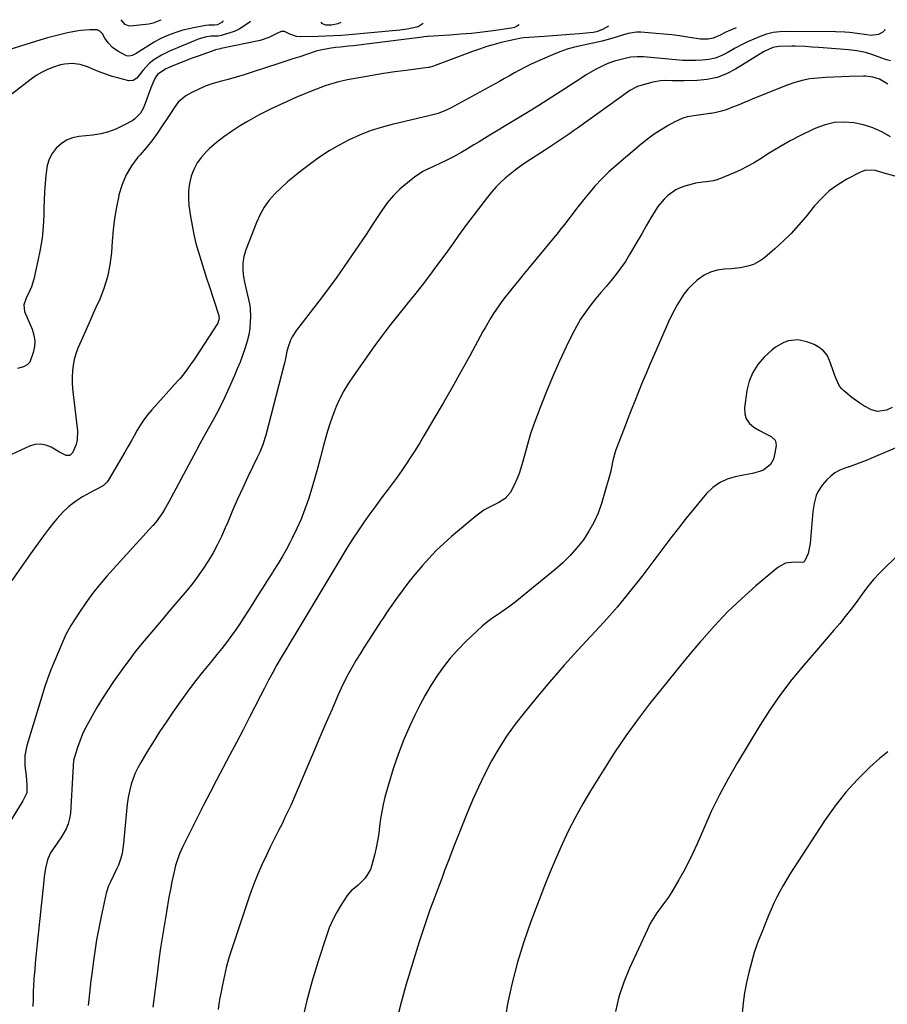
# Model space of a CAD drawing. Units: inches. Extents: x 1921403 to 1926766, y 437703 to 443047.
# Drawn here: x 1923363 to 1923781, y 442547 to 443022 of the extents above; entities that cross this region are included whole.
import ezdxf

# ---------------------------------------------------------------- set-up
doc = ezdxf.new("R2010")
doc.units = ezdxf.units.IN
doc.header["$MEASUREMENT"] = 0
doc.layers.add('7', color=7, linetype='Continuous')
doc.layers.add('8', color=7, linetype='Continuous')

msp = doc.modelspace()

# ---------------------------------------------------------------- linework, layer by layer
at = {"layer": '7', "color": 18}
for points in [[(1923460.73, 443021.47, 1916), (1923460.7, 443021.43, 1916), (1923460.31, 443020.98, 1916), (1923458.08, 443019.64, 1916), (1923456.6, 443019.53, 1916), (1923453.97, 443019.51, 1916), (1923452.48, 443019.32, 1916), (1923447.3, 443018.39, 1916), (1923444.34, 443017.77, 1916), (1923441.4, 443017.05, 1916), (1923438.52, 443016.16, 1916), (1923435.66, 443015.18, 1916), (1923432.86, 443014.02, 1916), (1923430.13, 443012.75, 1916), (1923427.48, 443011.31, 1916), (1923424.89, 443009.75, 1916), (1923418.82, 443005.82, 1916), (1923416.87, 443004.86, 1916), (1923415.49, 443004.53, 1916), (1923414.15, 443004.7, 1916), (1923410, 443006.96, 1916), (1923407.5, 443008.73, 1916), (1923405.39, 443010.96, 1916), (1923403.7, 443013.15, 1916), (1923402.57, 443015.25, 1916), (1923401.38, 443016.59, 1916), (1923400.02, 443017.23, 1916), (1923396.55, 443017.25, 1916), (1923392.19, 443016.93, 1916), (1923390.03, 443016.61, 1916), (1923385.7, 443015.75, 1916), (1923382.48, 443015.02, 1916), (1923379.28, 443014.24, 1916), (1923376.1, 443013.36, 1916), (1923372.93, 443012.43, 1916), (1923345.44, 443003.92, 1916)], [(1923473.96, 443021.3, 1914), (1923473.3, 443020.79, 1914), (1923470.79, 443018.95, 1914), (1923468.52, 443017.56, 1914), (1923466.1, 443016.47, 1914), (1923463.58, 443015.56, 1914), (1923459.77, 443014.44, 1914), (1923458.36, 443014.16, 1914), (1923454.79, 443014.25, 1914), (1923452.78, 443013.88, 1914), (1923449.29, 443012.81, 1914), (1923434.87, 443006.93, 1914), (1923431, 443005.08, 1914), (1923427.38, 443002.8, 1914), (1923425.05, 443001.05, 1914), (1923422.14, 442997.67, 1914), (1923419.22, 442993.89, 1914), (1923417.42, 442992.75, 1914), (1923415.29, 442992.7, 1914), (1923410.52, 442993.89, 1914), (1923407.33, 442994.78, 1914), (1923404.17, 442995.78, 1914), (1923401.06, 442996.93, 1914), (1923398, 442998.19, 1914), (1923395.46, 442999.31, 1914), (1923391.83, 443000.5, 1914), (1923388.04, 443000.97, 1914), (1923384.23, 443000.72, 1914), (1923382.36, 443000.32, 1914), (1923378.57, 442999.1, 1914), (1923375.83, 442997.99, 1914), (1923373.19, 442996.72, 1914), (1923370.67, 442995.2, 1914), (1923368.24, 442993.52, 1914), (1923358.98, 442986.44, 1914)], [(1923430.67, 443021.86, 1918), (1923430.25, 443021.69, 1918), (1923427.06, 443020.37, 1918), (1923424.98, 443019.89, 1918), (1923415.98, 443019.05, 1918), (1923415.09, 443019.1, 1918), (1923413.51, 443019.72, 1918), (1923411.59, 443022.11, 1918)], [(1923517.5, 443020.74, 1914), (1923516.11, 443020.04, 1914), (1923513.01, 443019.48, 1914), (1923510.37, 443019.54, 1914), (1923508.79, 443020.12, 1914), (1923508.07, 443020.86, 1914)], [(1923708.16, 443018.26, 1906), (1923706.36, 443017.46, 1906), (1923703.24, 443016.02, 1906), (1923700.17, 443014.49, 1906), (1923697.06, 443013.15, 1906), (1923694.7, 443012.73, 1906), (1923691.08, 443012.77, 1906), (1923689.87, 443012.92, 1906), (1923684.73, 443013.75, 1906), (1923680.95, 443014.31, 1906), (1923677.16, 443014.8, 1906), (1923673.36, 443015.19, 1906), (1923669.56, 443015.51, 1906), (1923662.18, 443016.04, 1906), (1923660.16, 443016.06, 1906), (1923656.19, 443015.51, 1906), (1923652.31, 443014.29, 1906), (1923650.36, 443013.65, 1906), (1923646.44, 443012.5, 1906), (1923643.66, 443011.77, 1906), (1923641.41, 443011.22, 1906), (1923636.87, 443010.26, 1906), (1923633.98, 443009.7, 1906), (1923630.3, 443008.86, 1906), (1923626.66, 443007.86, 1906), (1923623.11, 443006.62, 1906), (1923619.6, 443005.22, 1906), (1923611.14, 443001.5, 1906), (1923608.63, 443000.35, 1906), (1923606.15, 442999.14, 1906), (1923603.71, 442997.84, 1906), (1923601.31, 442996.49, 1906), (1923598.91, 442995.1, 1906), (1923596.51, 442993.73, 1906), (1923594.1, 442992.39, 1906), (1923591.68, 442991.05, 1906), (1923570.44, 442979.47, 1906), (1923568.11, 442978.31, 1906), (1923564.47, 442976.92, 1906), (1923561.97, 442976.18, 1906), (1923560.71, 442975.86, 1906), (1923542.31, 442971.56, 1906), (1923536.99, 442970.13, 1906), (1923531.75, 442968.46, 1906), (1923526.63, 442966.45, 1906), (1923521.59, 442964.2, 1906), (1923516.71, 442961.64, 1906), (1923511.94, 442958.88, 1906), (1923507.34, 442955.85, 1906), (1923502.86, 442952.63, 1906), (1923498.37, 442949.19, 1906), (1923495.1, 442946.58, 1906), (1923491.9, 442943.88, 1906), (1923488.81, 442941.06, 1906), (1923485.79, 442938.16, 1906), (1923483.05, 442935.05, 1906), (1923480.6, 442931.74, 1906), (1923478.59, 442928.16, 1906), (1923476.87, 442924.39, 1906), (1923471.77, 442911.09, 1906), (1923470.85, 442907.89, 1906), (1923470.3, 442904.66, 1906), (1923470.31, 442901.39, 1906), (1923470.68, 442898.08, 1906), (1923471.16, 442895.64, 1906), (1923471.6, 442893.54, 1906), (1923472.57, 442889.34, 1906), (1923473.55, 442885.15, 1906), (1923473.86, 442883.04, 1906), (1923473.99, 442878.77, 1906), (1923473.88, 442876.59, 1906), (1923473.6, 442873.37, 1906), (1923473.13, 442870.19, 1906), (1923472.39, 442867.06, 1906), (1923471.47, 442863.96, 1906), (1923470.16, 442860.28, 1906), (1923468.94, 442857.04, 1906), (1923467.64, 442853.83, 1906), (1923466.29, 442850.64, 1906), (1923463.07, 442843.33, 1906), (1923461.33, 442839.55, 1906), (1923459.52, 442835.82, 1906), (1923457.6, 442832.14, 1906), (1923455.6, 442828.5, 1906), (1923453.55, 442824.88, 1906), (1923451.53, 442821.24, 1906), (1923449.54, 442817.59, 1906), (1923447.57, 442813.93, 1906), (1923434.45, 442789.32, 1906), (1923432.52, 442785.95, 1906), (1923431.48, 442784.32, 1906), (1923430.39, 442782.71, 1906), (1923428.55, 442780.08, 1906), (1923427.44, 442778.82, 1906), (1923426.97, 442778.33, 1906), (1923426.74, 442778.09, 1906), (1923404.71, 442753.8, 1906), (1923401.14, 442749.66, 1906), (1923397.72, 442745.41, 1906), (1923394.52, 442740.99, 1906), (1923391.47, 442736.46, 1906), (1923387.34, 442729.99, 1906), (1923386.5, 442728.59, 1906), (1923384.95, 442725.71, 1906), (1923382.95, 442721.22, 1906), (1923381.66, 442718.2, 1906), (1923379.42, 442712.85, 1906), (1923377.73, 442708.64, 1906), (1923376.13, 442704.4, 1906), (1923374.66, 442700.11, 1906), (1923373.28, 442695.79, 1906), (1923366.1, 442672.15, 1906), (1923365.17, 442667.36, 1906), (1923365.22, 442662.49, 1906), (1923365.73, 442657.57, 1906), (1923366.08, 442653.42, 1906), (1923366.14, 442649.33, 1906), (1923364.2, 442645.47, 1906), (1923363.74, 442644.72, 1906), (1923358.59, 442636.42, 1906)], [(1923646.65, 443019.06, 1908), (1923645.21, 443018.11, 1908), (1923643.83, 443017.31, 1908), (1923640.84, 443016.23, 1908), (1923639.26, 443015.98, 1908), (1923632.43, 443015.34, 1908), (1923628.21, 443014.96, 1908), (1923623.99, 443014.61, 1908), (1923619.77, 443014.29, 1908), (1923615.55, 443013.99, 1908), (1923605.83, 443013.34, 1908), (1923604.56, 443013.22, 1908), (1923601.45, 443012.63, 1908), (1923600.83, 443012.48, 1908), (1923594.96, 443011.06, 1908), (1923591.43, 443010.14, 1908), (1923587.92, 443009.13, 1908), (1923584.46, 443007.98, 1908), (1923581.02, 443006.76, 1908), (1923563.1, 442999.98, 1908), (1923562.28, 442999.67, 1908), (1923560.16, 442999.06, 1908), (1923559.73, 442999, 1908), (1923549.01, 442997.67, 1908), (1923543.55, 442996.94, 1908), (1923538.1, 442996.15, 1908), (1923532.66, 442995.25, 1908), (1923527.24, 442994.29, 1908), (1923520.83, 442993.1, 1908), (1923516.44, 442992.13, 1908), (1923512.11, 442990.89, 1908), (1923509.98, 442990.17, 1908), (1923505.75, 442988.62, 1908), (1923503.66, 442987.79, 1908), (1923495.8, 442984.55, 1908), (1923489.85, 442981.94, 1908), (1923483.99, 442979.18, 1908), (1923478.24, 442976.17, 1908), (1923472.57, 442973, 1908), (1923468.7, 442970.73, 1908), (1923464.84, 442968.29, 1908), (1923461.11, 442965.68, 1908), (1923457.56, 442962.83, 1908), (1923454.13, 442959.82, 1908), (1923452.72, 442958.5, 1908), (1923450.34, 442955.87, 1908), (1923448.27, 442953.05, 1908), (1923446.66, 442949.94, 1908), (1923445.37, 442946.63, 1908), (1923444.57, 442943.15, 1908), (1923444.07, 442939.65, 1908), (1923444.03, 442936.12, 1908), (1923444.3, 442932.56, 1908), (1923445.06, 442927.16, 1908), (1923445.78, 442922.83, 1908), (1923446.62, 442918.53, 1908), (1923447.67, 442914.27, 1908), (1923448.85, 442910.04, 1908), (1923450.15, 442905.84, 1908), (1923451.47, 442901.65, 1908), (1923452.81, 442897.46, 1908), (1923454.16, 442893.28, 1908), (1923458.67, 442879.54, 1908), (1923458.79, 442879.07, 1908), (1923458.88, 442878.11, 1908), (1923458.2, 442875.83, 1908), (1923447.43, 442859.3, 1908), (1923446.44, 442857.8, 1908), (1923445.43, 442856.31, 1908), (1923443.35, 442853.38, 1908), (1923441.17, 442850.54, 1908), (1923440.01, 442849.16, 1908), (1923438.83, 442847.81, 1908), (1923426.33, 442833.97, 1908), (1923424.39, 442831.66, 1908), (1923422.56, 442829.27, 1908), (1923420.91, 442826.76, 1908), (1923419.36, 442824.16, 1908), (1923417.9, 442821.52, 1908), (1923416.41, 442818.88, 1908), (1923414.9, 442816.25, 1908), (1923413.37, 442813.64, 1908), (1923405.31, 442800, 1908), (1923404.68, 442799.11, 1908), (1923403.13, 442797.63, 1908), (1923400.24, 442796, 1908), (1923398.28, 442794.93, 1908), (1923393.03, 442792.06, 1908), (1923389.58, 442789.9, 1908), (1923386.34, 442787.5, 1908), (1923383.41, 442784.73, 1908), (1923380.68, 442781.71, 1908), (1923379.65, 442780.43, 1908), (1923376.61, 442776.55, 1908), (1923373.63, 442772.63, 1908), (1923370.72, 442768.65, 1908), (1923367.87, 442764.63, 1908), (1923358.96, 442751.77, 1908)], [(1923557.33, 443020.22, 1912), (1923554.87, 443018.75, 1912), (1923554.06, 443018.49, 1912), (1923549.6, 443017.57, 1912), (1923546.04, 443017.03, 1912), (1923544.24, 443016.83, 1912), (1923521.59, 443014.82, 1912), (1923517.84, 443014.52, 1912), (1923514.09, 443014.28, 1912), (1923510.34, 443014.11, 1912), (1923506.58, 443014, 1912), (1923497.9, 443013.83, 1912), (1923496.19, 443013.95, 1912), (1923492.92, 443015.08, 1912), (1923490.4, 443016.43, 1912), (1923488.71, 443016.49, 1912), (1923486.62, 443015.49, 1912), (1923482.76, 443013.46, 1912), (1923478.67, 443012.06, 1912), (1923459.85, 443008.22, 1912), (1923459.46, 443008.14, 1912), (1923458.69, 443007.98, 1912), (1923457.17, 443007.6, 1912), (1923456.8, 443007.47, 1912), (1923448.68, 443004.59, 1912), (1923445.83, 443003.55, 1912), (1923442.99, 443002.48, 1912), (1923440.17, 443001.37, 1912), (1923437.35, 443000.22, 1912), (1923433.11, 442998.45, 1912), (1923429.07, 442995.77, 1912), (1923428.27, 442994.57, 1912), (1923427.84, 442993.71, 1912), (1923425.93, 442989.34, 1912), (1923424.57, 442985.77, 1912), (1923423.26, 442981.78, 1912), (1923422.28, 442979.33, 1912), (1923420.97, 442977.04, 1912), (1923418.27, 442974.26, 1912), (1923417.17, 442973.55, 1912), (1923412.62, 442971.06, 1912), (1923409.11, 442969.41, 1912), (1923405.51, 442968.05, 1912), (1923401.77, 442967.12, 1912), (1923397.95, 442966.49, 1912), (1923391.16, 442965.79, 1912), (1923388.07, 442965.11, 1912), (1923385.19, 442964.02, 1912), (1923382.63, 442962.31, 1912), (1923380.28, 442960.2, 1912), (1923378.41, 442957.61, 1912), (1923376.9, 442954.86, 1912), (1923375.94, 442951.88, 1912), (1923375.21, 442947.21, 1912), (1923374.89, 442943.18, 1912), (1923374.62, 442939.14, 1912), (1923374.44, 442935.1, 1912), (1923374.32, 442931.05, 1912), (1923374.25, 442927.95, 1912), (1923373.96, 442922.37, 1912), (1923373.44, 442916.82, 1912), (1923372.58, 442911.31, 1912), (1923371.5, 442905.83, 1912), (1923369.47, 442897.02, 1912), (1923368.36, 442893.32, 1912), (1923367.62, 442891.53, 1912), (1923365.79, 442887.85, 1912), (1923364.67, 442884.65, 1912), (1923365.02, 442881.38, 1912), (1923368.68, 442872.86, 1912), (1923369.51, 442870.1, 1912), (1923369.94, 442867.31, 1912), (1923369.76, 442864.51, 1912), (1923369.16, 442861.68, 1912), (1923367.49, 442857, 1912), (1923366.31, 442855.69, 1912), (1923364.5, 442854.76, 1912), (1923361.67, 442853.97, 1912)], [(1923779.92, 443017.32, 1904), (1923779.7, 443016.84, 1904), (1923778.92, 443016.05, 1904), (1923776.88, 443014.95, 1904), (1923773.39, 443014.56, 1904), (1923771.16, 443014.82, 1904), (1923766.52, 443015.41, 1904), (1923762.85, 443015.87, 1904), (1923760.59, 443016.07, 1904), (1923756.05, 443016.25, 1904), (1923732.6, 443016.45, 1904), (1923729.31, 443016.29, 1904), (1923726.07, 443015.88, 1904), (1923722.9, 443015.1, 1904), (1923719.77, 443014.08, 1904), (1923716.7, 443012.8, 1904), (1923713.68, 443011.43, 1904), (1923710.72, 443009.94, 1904), (1923707.8, 443008.36, 1904), (1923703.81, 443006.09, 1904), (1923700.98, 443004.72, 1904), (1923698.06, 443003.63, 1904), (1923695.02, 443002.94, 1904), (1923691.9, 443002.53, 1904), (1923688.72, 443002.4, 1904), (1923685.54, 443002.37, 1904), (1923682.36, 443002.49, 1904), (1923679.19, 443002.71, 1904), (1923663.45, 443004.15, 1904), (1923662.43, 443004.22, 1904), (1923660.4, 443004.25, 1904), (1923657.35, 443004, 1904), (1923655.36, 443003.59, 1904), (1923652.05, 443002.75, 1904), (1923649.61, 443002.05, 1904), (1923647.21, 443001.24, 1904), (1923644.86, 443000.28, 1904), (1923642.56, 442999.21, 1904), (1923640.3, 442998.03, 1904), (1923638.07, 442996.8, 1904), (1923635.89, 442995.5, 1904), (1923633.73, 442994.14, 1904), (1923625.54, 442988.81, 1904), (1923619.3, 442984.79, 1904), (1923613.02, 442980.81, 1904), (1923606.71, 442976.89, 1904), (1923600.36, 442973.01, 1904), (1923589.46, 442966.43, 1904), (1923586.87, 442964.86, 1904), (1923584.29, 442963.3, 1904), (1923581.7, 442961.73, 1904), (1923577.77, 442959.35, 1904), (1923575.85, 442958.21, 1904), (1923571.95, 442956.05, 1904), (1923567.97, 442954.03, 1904), (1923565.95, 442953.06, 1904), (1923561.88, 442951.23, 1904), (1923559.3, 442950.01, 1904), (1923557.17, 442948.86, 1904), (1923553.13, 442946.16, 1904), (1923549.67, 442943.52, 1904), (1923546.17, 442940.55, 1904), (1923542.9, 442937.38, 1904), (1923539.97, 442933.88, 1904), (1923537.27, 442930.17, 1904), (1923533.14, 442923.82, 1904), (1923529.71, 442918.61, 1904), (1923526.25, 442913.42, 1904), (1923522.74, 442908.27, 1904), (1923519.19, 442903.14, 1904), (1923515.58, 442898.06, 1904), (1923511.92, 442893.01, 1904), (1923508.18, 442888.02, 1904), (1923504.39, 442883.07, 1904), (1923496.14, 442872.44, 1904), (1923494.1, 442869.28, 1904), (1923493.31, 442867.58, 1904), (1923492.19, 442864.42, 1904), (1923491.55, 442862.18, 1904), (1923490.82, 442858.77, 1904), (1923490.32, 442856.49, 1904), (1923490.04, 442855.36, 1904), (1923481.35, 442821.78, 1904), (1923480.97, 442820.4, 1904), (1923480.08, 442817.68, 1904), (1923478.45, 442813.7, 1904), (1923477.25, 442811.1, 1904), (1923472.77, 442801.79, 1904), (1923470.22, 442796.38, 1904), (1923467.73, 442790.94, 1904), (1923465.34, 442785.45, 1904), (1923463.01, 442779.94, 1904), (1923461.82, 442777.08, 1904), (1923460.03, 442773.03, 1904), (1923458.11, 442769.05, 1904), (1923456, 442765.16, 1904), (1923453.77, 442761.35, 1904), (1923451.35, 442757.63, 1904), (1923448.83, 442754, 1904), (1923446.15, 442750.48, 1904), (1923443.37, 442747.04, 1904), (1923434.64, 442736.75, 1904), (1923431.89, 442733.51, 1904), (1923429.14, 442730.28, 1904), (1923426.39, 442727.04, 1904), (1923423.64, 442723.8, 1904), (1923420.93, 442720.53, 1904), (1923418.28, 442717.21, 1904), (1923415.72, 442713.83, 1904), (1923413.22, 442710.4, 1904), (1923407.99, 442703.02, 1904), (1923405.18, 442698.91, 1904), (1923402.46, 442694.75, 1904), (1923399.89, 442690.5, 1904), (1923397.41, 442686.19, 1904), (1923395.8, 442683.3, 1904), (1923394.28, 442680.36, 1904), (1923392.88, 442677.36, 1904), (1923391.65, 442674.29, 1904), (1923390.54, 442671.17, 1904), (1923389.03, 442666.51, 1904), (1923388.8, 442665.67, 1904), (1923388.45, 442663.09, 1904), (1923388.4, 442661.34, 1904), (1923388.35, 442660.46, 1904), (1923388.31, 442659.59, 1904), (1923387.11, 442639.64, 1904), (1923386.74, 442636.99, 1904), (1923386.1, 442634.42, 1904), (1923385.07, 442631.99, 1904), (1923382.84, 442628.24, 1904), (1923380.71, 442625.13, 1904), (1923379.63, 442623.59, 1904), (1923377.52, 442620.49, 1904), (1923376.05, 442617.12, 1904), (1923375.14, 442613.02, 1904), (1923374.54, 442609, 1904), (1923374.3, 442606.98, 1904), (1923371.13, 442576.69, 1904), (1923370.81, 442573.57, 1904), (1923370.5, 442570.45, 1904), (1923370.2, 442567.33, 1904), (1923369.9, 442564.21, 1904), (1923369.53, 442559.88, 1904), (1923369.3, 442556.03, 1904), (1923369.22, 442554.1, 1904), (1923369.13, 442550.25, 1904), (1923369.09, 442546.39, 1904)], [(1923782.71, 443002.23, 1902), (1923780.8, 443002.83, 1902), (1923773.21, 443005.43, 1902), (1923770.56, 443006.23, 1902), (1923766.48, 443007.04, 1902), (1923762.35, 443007.52, 1902), (1923748.05, 443008.68, 1902), (1923744.8, 443008.92, 1902), (1923741.54, 443009.12, 1902), (1923736.65, 443009.27, 1902), (1923735.02, 443009.27, 1902), (1923728.78, 443009.19, 1902), (1923725.87, 443008.71, 1902), (1923721.38, 443006.54, 1902), (1923707.93, 442998.22, 1902), (1923703.55, 442995.98, 1902), (1923699.03, 442994.24, 1902), (1923694.28, 442993.25, 1902), (1923689.39, 442992.77, 1902), (1923683.2, 442992.66, 1902), (1923679.36, 442992.65, 1902), (1923677.45, 442992.7, 1902), (1923673.62, 442992.78, 1902), (1923671.73, 442992.66, 1902), (1923667.98, 442991.97, 1902), (1923662.3, 442990.46, 1902), (1923660.71, 442989.95, 1902), (1923657, 442988.04, 1902), (1923656.31, 442987.57, 1902), (1923631.64, 442969.83, 1902), (1923629.75, 442968.49, 1902), (1923627.85, 442967.14, 1902), (1923624.03, 442964.5, 1902), (1923620.17, 442961.9, 1902), (1923618.23, 442960.62, 1902), (1923616.28, 442959.36, 1902), (1923606.75, 442953.2, 1902), (1923604.17, 442951.45, 1902), (1923601.64, 442949.63, 1902), (1923599.2, 442947.7, 1902), (1923596.81, 442945.7, 1902), (1923594.53, 442943.58, 1902), (1923592.34, 442941.37, 1902), (1923590.28, 442939.04, 1902), (1923588.31, 442936.63, 1902), (1923578.14, 442923.36, 1902), (1923575.56, 442919.9, 1902), (1923574.32, 442918.14, 1902), (1923571.88, 442914.58, 1902), (1923570.65, 442912.82, 1902), (1923568.13, 442909.32, 1902), (1923563.77, 442903.4, 1902), (1923560.28, 442898.73, 1902), (1923556.73, 442894.1, 1902), (1923553.1, 442889.54, 1902), (1923549.42, 442885.02, 1902), (1923548.83, 442884.31, 1902), (1923544.87, 442879.42, 1902), (1923540.99, 442874.47, 1902), (1923537.21, 442869.44, 1902), (1923533.51, 442864.35, 1902), (1923523.59, 442850.4, 1902), (1923521.25, 442846.88, 1902), (1923519.08, 442843.27, 1902), (1923517.14, 442839.52, 1902), (1923515.36, 442835.69, 1902), (1923513.8, 442831.75, 1902), (1923512.36, 442827.78, 1902), (1923511.1, 442823.74, 1902), (1923509.96, 442819.67, 1902), (1923509.22, 442816.77, 1902), (1923507.77, 442811.23, 1902), (1923506.26, 442805.7, 1902), (1923504.67, 442800.19, 1902), (1923503.03, 442794.7, 1902), (1923501.89, 442790.98, 1902), (1923500.26, 442786.16, 1902), (1923498.45, 442781.4, 1902), (1923496.39, 442776.76, 1902), (1923494.15, 442772.19, 1902), (1923492.99, 442769.97, 1902), (1923491.15, 442766.59, 1902), (1923489.26, 442763.24, 1902), (1923487.28, 442759.94, 1902), (1923485.25, 442756.67, 1902), (1923484.59, 442755.65, 1902), (1923482.19, 442751.89, 1902), (1923479.79, 442748.13, 1902), (1923477.41, 442744.36, 1902), (1923475.04, 442740.59, 1902), (1923472.85, 442737.09, 1902), (1923470.85, 442733.98, 1902), (1923468.81, 442730.89, 1902), (1923466.71, 442727.85, 1902), (1923464.57, 442724.83, 1902), (1923462.36, 442721.86, 1902), (1923460.11, 442718.92, 1902), (1923457.81, 442716.03, 1902), (1923455.46, 442713.16, 1902), (1923453.84, 442711.23, 1902), (1923450.7, 442707.39, 1902), (1923447.63, 442703.5, 1902), (1923444.65, 442699.54, 1902), (1923441.73, 442695.53, 1902), (1923436.59, 442688.27, 1902), (1923433.31, 442683.53, 1902), (1923430.11, 442678.73, 1902), (1923427.02, 442673.87, 1902), (1923424, 442668.95, 1902), (1923421.03, 442663.98, 1902), (1923419.66, 442661.47, 1902), (1923418.42, 442658.91, 1902), (1923417.38, 442656.25, 1902), (1923416.48, 442653.54, 1902), (1923415.76, 442650.77, 1902), (1923415.14, 442647.98, 1902), (1923414.69, 442645.16, 1902), (1923414.35, 442642.32, 1902), (1923412.77, 442624.89, 1902), (1923412.02, 442620.18, 1902), (1923411.4, 442617.88, 1902), (1923410.26, 442614.6, 1902), (1923409.56, 442612.88, 1902), (1923407.98, 442609.52, 1902), (1923406.26, 442606.23, 1902), (1923405.52, 442604.54, 1902), (1923404.46, 442601.01, 1902), (1923401.98, 442589.72, 1902), (1923400.83, 442584.12, 1902), (1923399.78, 442578.51, 1902), (1923398.88, 442572.88, 1902), (1923398.07, 442567.22, 1902), (1923397.39, 442561.93, 1902), (1923397.01, 442558.9, 1902), (1923396.65, 442555.88, 1902), (1923396.3, 442552.86, 1902), (1923395.98, 442549.83, 1902), (1923395.69, 442546.8, 1902)], [(1923782.63, 442965.68, 1898), (1923778.48, 442968.03, 1898), (1923774.19, 442969.99, 1898), (1923769.68, 442971.4, 1898), (1923765.03, 442972.42, 1898), (1923760.32, 442972.72, 1898), (1923755.69, 442972.49, 1898), (1923751.17, 442971.45, 1898), (1923746.72, 442969.88, 1898), (1923744.8, 442969, 1898), (1923739.51, 442966.46, 1898), (1923734.3, 442963.77, 1898), (1923729.21, 442960.85, 1898), (1923724.2, 442957.8, 1898), (1923719.46, 442954.77, 1898), (1923716.51, 442952.99, 1898), (1923713.5, 442951.31, 1898), (1923710.41, 442949.78, 1898), (1923707.26, 442948.36, 1898), (1923700.62, 442945.56, 1898), (1923698.97, 442944.97, 1898), (1923697.3, 442944.49, 1898), (1923693.86, 442944, 1898), (1923692.11, 442943.84, 1898), (1923688.66, 442943.26, 1898), (1923686.96, 442942.83, 1898), (1923683.44, 442941.82, 1898), (1923681.21, 442941.02, 1898), (1923679.07, 442940.03, 1898), (1923675.22, 442937.32, 1898), (1923673.5, 442935.65, 1898), (1923670.48, 442931.99, 1898), (1923669.17, 442930, 1898), (1923667.13, 442926.54, 1898), (1923664.89, 442922.73, 1898), (1923662.66, 442918.93, 1898), (1923660.44, 442915.11, 1898), (1923658.22, 442911.3, 1898), (1923656.8, 442908.84, 1898), (1923654.79, 442905.59, 1898), (1923652.67, 442902.42, 1898), (1923650.37, 442899.38, 1898), (1923647.96, 442896.42, 1898), (1923645.47, 442893.51, 1898), (1923643.01, 442890.59, 1898), (1923640.59, 442887.63, 1898), (1923638.18, 442884.65, 1898), (1923635.48, 442881.04, 1898), (1923633.22, 442877.7, 1898), (1923631.19, 442874.21, 1898), (1923629.31, 442870.63, 1898), (1923626.27, 442864.35, 1898), (1923623.08, 442857.52, 1898), (1923620, 442850.65, 1898), (1923617.08, 442843.7, 1898), (1923614.28, 442836.69, 1898), (1923612.18, 442831.23, 1898), (1923610.5, 442826.64, 1898), (1923608.93, 442822.02, 1898), (1923607.53, 442817.35, 1898), (1923606.23, 442812.64, 1898), (1923605.22, 442808.71, 1898), (1923604.43, 442805.97, 1898), (1923603.53, 442803.27, 1898), (1923602.47, 442800.63, 1898), (1923601.31, 442798.02, 1898), (1923599.28, 442794.03, 1898), (1923596.89, 442791.35, 1898), (1923593.83, 442789.35, 1898), (1923592.74, 442788.81, 1898), (1923588.56, 442786.79, 1898), (1923586.52, 442785.61, 1898), (1923582.73, 442782.83, 1898), (1923570.95, 442772.89, 1898), (1923567.2, 442769.57, 1898), (1923563.55, 442766.14, 1898), (1923560.08, 442762.53, 1898), (1923556.71, 442758.81, 1898), (1923556.09, 442758.09, 1898), (1923553.17, 442754.61, 1898), (1923550.32, 442751.07, 1898), (1923547.58, 442747.46, 1898), (1923544.91, 442743.78, 1898), (1923540.59, 442737.66, 1898), (1923539.24, 442735.68, 1898), (1923537.94, 442733.66, 1898), (1923537.5, 442732.99, 1898), (1923537.06, 442732.32, 1898), (1923530.86, 442722.84, 1898), (1923528.81, 442719.65, 1898), (1923526.81, 442716.44, 1898), (1923524.87, 442713.19, 1898), (1923522.96, 442709.92, 1898), (1923521.14, 442706.6, 1898), (1923519.4, 442703.25, 1898), (1923517.76, 442699.84, 1898), (1923516.19, 442696.39, 1898), (1923513.3, 442689.77, 1898), (1923510.36, 442682.99, 1898), (1923507.42, 442676.2, 1898), (1923504.51, 442669.4, 1898), (1923501.6, 442662.6, 1898), (1923494.69, 442646.34, 1898), (1923493.38, 442643.35, 1898), (1923492.04, 442640.38, 1898), (1923490.63, 442637.43, 1898), (1923489.19, 442634.51, 1898), (1923487.72, 442631.6, 1898), (1923486.26, 442628.68, 1898), (1923484.81, 442625.76, 1898), (1923483.37, 442622.83, 1898), (1923481.66, 442619.35, 1898), (1923479.46, 442614.65, 1898), (1923477.39, 442609.89, 1898), (1923475.51, 442605.05, 1898), (1923473.74, 442600.17, 1898), (1923465.12, 442574.7, 1898), (1923463.74, 442570.29, 1898), (1923462.47, 442565.85, 1898), (1923461.39, 442561.37, 1898), (1923460.44, 442556.85, 1898), (1923459.8, 442553.44, 1898), (1923459.28, 442550.6, 1898), (1923458.8, 442547.75, 1898), (1923458.37, 442544.89, 1898)], [(1923784.88, 442946.62, 1896), (1923780.1, 442947.99, 1896), (1923775.4, 442949.37, 1896), (1923770.75, 442949.53, 1896), (1923769.28, 442949.12, 1896), (1923767.84, 442948.51, 1896), (1923761.57, 442945.18, 1896), (1923757.23, 442942.52, 1896), (1923753.15, 442939.55, 1896), (1923749.46, 442936.1, 1896), (1923746.03, 442932.34, 1896), (1923741.77, 442927.06, 1896), (1923738.29, 442922.98, 1896), (1923734.67, 442919.03, 1896), (1923730.84, 442915.29, 1896), (1923726.87, 442911.68, 1896), (1923722.02, 442907.51, 1896), (1923720.3, 442906.21, 1896), (1923716.57, 442904.16, 1896), (1923714.55, 442903.41, 1896), (1923710.34, 442902.42, 1896), (1923706.04, 442901.97, 1896), (1923702.52, 442901.82, 1896), (1923699.11, 442901.33, 1896), (1923695.86, 442900.43, 1896), (1923692.85, 442898.91, 1896), (1923690, 442896.98, 1896), (1923689.25, 442896.36, 1896), (1923687.01, 442894.31, 1896), (1923684.92, 442892.13, 1896), (1923683.05, 442889.77, 1896), (1923681.32, 442887.27, 1896), (1923679.77, 442884.65, 1896), (1923678.29, 442881.98, 1896), (1923676.92, 442879.26, 1896), (1923675.64, 442876.49, 1896), (1923668.52, 442860.28, 1896), (1923666.63, 442855.91, 1896), (1923664.76, 442851.53, 1896), (1923662.94, 442847.13, 1896), (1923661.14, 442842.72, 1896), (1923659.38, 442838.29, 1896), (1923657.62, 442833.86, 1896), (1923655.89, 442829.42, 1896), (1923654.18, 442824.98, 1896), (1923650.25, 442814.75, 1896), (1923649.67, 442813.08, 1896), (1923648.75, 442809.67, 1896), (1923648.09, 442806.19, 1896), (1923647.72, 442804.46, 1896), (1923646.82, 442801.03, 1896), (1923643.23, 442788.89, 1896), (1923641.59, 442784.24, 1896), (1923639.64, 442779.75, 1896), (1923637.24, 442775.48, 1896), (1923634.53, 442771.36, 1896), (1923631.45, 442767.49, 1896), (1923628.19, 442763.79, 1896), (1923624.66, 442760.34, 1896), (1923620.96, 442757.07, 1896), (1923604.2, 442743.35, 1896), (1923601.62, 442741.31, 1896), (1923599.01, 442739.33, 1896), (1923596.33, 442737.43, 1896), (1923593.61, 442735.59, 1896), (1923590.91, 442733.73, 1896), (1923588.29, 442731.77, 1896), (1923585.77, 442729.68, 1896), (1923583.33, 442727.49, 1896), (1923577.76, 442722.22, 1896), (1923573.96, 442718.36, 1896), (1923570.35, 442714.35, 1896), (1923567.02, 442710.1, 1896), (1923563.88, 442705.69, 1896), (1923560.99, 442701.1, 1896), (1923558.23, 442696.43, 1896), (1923555.68, 442691.65, 1896), (1923553.27, 442686.79, 1896), (1923550.9, 442681.74, 1896), (1923547.98, 442675.07, 1896), (1923545.29, 442668.32, 1896), (1923542.95, 442661.44, 1896), (1923540.83, 442654.48, 1896), (1923538.85, 442647.27, 1896), (1923537.99, 442643.83, 1896), (1923537.26, 442640.37, 1896), (1923536.71, 442636.87, 1896), (1923536.27, 442633.36, 1896), (1923535.85, 442629.84, 1896), (1923535.31, 442626.33, 1896), (1923534.61, 442622.86, 1896), (1923533.8, 442619.41, 1896), (1923532.41, 442614.09, 1896), (1923531.88, 442612.5, 1896), (1923529.33, 442608.23, 1896), (1923525.86, 442604.88, 1896), (1923522.47, 442602.14, 1896), (1923521.52, 442601.06, 1896), (1923520.65, 442599.89, 1896), (1923517.69, 442595.37, 1896), (1923515.56, 442591.81, 1896), (1923513.62, 442588.15, 1896), (1923512, 442584.34, 1896), (1923510.57, 442580.45, 1896), (1923506.64, 442568.19, 1896), (1923503.81, 442558.77, 1896), (1923501.22, 442549.28, 1896), (1923498.98, 442539.7, 1896)], [(1923783.5, 442835.22, 1894), (1923780.75, 442833.95, 1894), (1923776.35, 442833.3, 1894), (1923773.51, 442834.1, 1894), (1923769.84, 442835.96, 1894), (1923767.79, 442837.17, 1894), (1923763.95, 442840, 1894), (1923759.99, 442843.32, 1894), (1923759.14, 442844.1, 1894), (1923758.01, 442845.42, 1894), (1923756.45, 442849.03, 1894), (1923755.86, 442850.61, 1894), (1923754.72, 442853.8, 1894), (1923753.31, 442857.8, 1894), (1923752.03, 442860.31, 1894), (1923750.41, 442862.48, 1894), (1923748.28, 442864.16, 1894), (1923745.81, 442865.51, 1894), (1923742.35, 442866.84, 1894), (1923737.91, 442867.78, 1894), (1923733.39, 442867.3, 1894), (1923731.2, 442866.54, 1894), (1923727.21, 442864.32, 1894), (1923725.4, 442862.87, 1894), (1923721.79, 442859.48, 1894), (1923718.72, 442855.94, 1894), (1923716.2, 442852.11, 1894), (1923714.51, 442847.84, 1894), (1923713.38, 442843.29, 1894), (1923712.21, 442834.97, 1894), (1923712.35, 442832.15, 1894), (1923713.07, 442829.62, 1894), (1923714.64, 442827.5, 1894), (1923716.79, 442825.67, 1894), (1923719.53, 442824.12, 1894), (1923722.27, 442822.63, 1894), (1923725.06, 442821.24, 1894), (1923726.98, 442819.42, 1894), (1923727.36, 442818.19, 1894), (1923727.45, 442816.81, 1894), (1923726.93, 442813.13, 1894), (1923726.17, 442810.25, 1894), (1923724.73, 442807.64, 1894), (1923721.38, 442804.92, 1894), (1923719.49, 442804.26, 1894), (1923716.02, 442803.4, 1894), (1923714.28, 442803.02, 1894), (1923712.53, 442802.67, 1894), (1923707.73, 442801.74, 1894), (1923703.81, 442800.55, 1894), (1923700.16, 442798.89, 1894), (1923696.93, 442796.52, 1894), (1923693.97, 442793.68, 1894), (1923691.71, 442791, 1894), (1923687.89, 442786.4, 1894), (1923684.12, 442781.76, 1894), (1923680.43, 442777.06, 1894), (1923676.78, 442772.33, 1894), (1923662.66, 442753.68, 1894), (1923656.82, 442746.24, 1894), (1923650.82, 442738.93, 1894), (1923644.57, 442731.84, 1894), (1923638.16, 442724.88, 1894), (1923631.7, 442717.96, 1894), (1923625.34, 442710.96, 1894), (1923619.12, 442703.82, 1894), (1923613.01, 442696.59, 1894), (1923605.9, 442687.99, 1894), (1923601.58, 442682.46, 1894), (1923597.49, 442676.76, 1894), (1923593.74, 442670.84, 1894), (1923590.22, 442664.76, 1894), (1923586.98, 442658.52, 1894), (1923583.89, 442652.2, 1894), (1923581.02, 442645.79, 1894), (1923578.3, 442639.3, 1894), (1923576.37, 442634.48, 1894), (1923574.14, 442628.85, 1894), (1923571.94, 442623.22, 1894), (1923569.77, 442617.56, 1894), (1923567.62, 442611.9, 1894), (1923566.21, 442608.17, 1894), (1923564.79, 442604.37, 1894), (1923563.36, 442600.56, 1894), (1923561.95, 442596.76, 1894), (1923560.54, 442592.95, 1894), (1923559.16, 442589.13, 1894), (1923557.83, 442585.3, 1894), (1923556.57, 442581.44, 1894), (1923555.35, 442577.57, 1894), (1923549.11, 442557.13, 1894), (1923546.66, 442548.38, 1894), (1923544.48, 442539.57, 1894)], [(1923785.25, 442815.67, 1892), (1923770.9, 442809.61, 1892), (1923768.37, 442808.59, 1892), (1923765.83, 442807.63, 1892), (1923763.26, 442806.75, 1892), (1923760.67, 442805.92, 1892), (1923758.19, 442804.93, 1892), (1923755.88, 442803.7, 1892), (1923753.81, 442802.08, 1892), (1923751.91, 442800.22, 1892), (1923749.76, 442797.73, 1892), (1923747.59, 442794.5, 1892), (1923746.83, 442792.72, 1892), (1923745.8, 442788.92, 1892), (1923745.17, 442785.01, 1892), (1923744.97, 442783.04, 1892), (1923743.94, 442769.55, 1892), (1923742.94, 442764.74, 1892), (1923741.3, 442761.16, 1892), (1923740.75, 442760.67, 1892), (1923740.05, 442760.42, 1892), (1923736.42, 442760.61, 1892), (1923732.07, 442760.16, 1892), (1923728.24, 442758.05, 1892), (1923717.66, 442749.12, 1892), (1923710.76, 442742.99, 1892), (1923704.08, 442736.64, 1892), (1923697.73, 442729.96, 1892), (1923691.6, 442723.06, 1892), (1923691.01, 442722.35, 1892), (1923684.79, 442714.92, 1892), (1923678.63, 442707.45, 1892), (1923672.54, 442699.92, 1892), (1923666.5, 442692.34, 1892), (1923660.63, 442684.64, 1892), (1923654.95, 442676.82, 1892), (1923649.54, 442668.79, 1892), (1923644.32, 442660.64, 1892), (1923637.96, 442650.31, 1892), (1923634.26, 442644.05, 1892), (1923630.73, 442637.7, 1892), (1923627.43, 442631.23, 1892), (1923624.3, 442624.67, 1892), (1923621.35, 442618.02, 1892), (1923618.5, 442611.33, 1892), (1923615.78, 442604.58, 1892), (1923613.16, 442597.8, 1892), (1923609.24, 442587.37, 1892), (1923605.85, 442577.6, 1892), (1923602.78, 442567.74, 1892), (1923600.2, 442557.74, 1892), (1923597.95, 442547.65, 1892), (1923596.35, 442537.46, 1892)], [(1923781.3, 442669.24, 1888), (1923777.34, 442666.01, 1888), (1923772.62, 442661.69, 1888), (1923766.7, 442655.84, 1888), (1923761.1, 442649.72, 1888), (1923755.98, 442643.19, 1888), (1923751.18, 442636.4, 1888), (1923735.91, 442612.97, 1888), (1923734.18, 442610.25, 1888), (1923732.49, 442607.5, 1888), (1923730.87, 442604.72, 1888), (1923729.29, 442601.9, 1888), (1923727.8, 442599.05, 1888), (1923726.37, 442596.17, 1888), (1923725.04, 442593.23, 1888), (1923723.78, 442590.26, 1888), (1923720.36, 442581.78, 1888), (1923718.59, 442577.12, 1888), (1923716.96, 442572.41, 1888), (1923715.54, 442567.63, 1888), (1923714.25, 442562.81, 1888), (1923713.2, 442557.94, 1888), (1923712.31, 442553.04, 1888), (1923711.66, 442548.1, 1888), (1923711.18, 442543.14, 1888)]]:
    msp.add_polyline3d(points, dxfattribs=at)
at = {"layer": '8', "color": 18}
for points in [[(1923603.49, 443019.62, 1910), (1923602.75, 443019.08, 1910), (1923601.37, 443018.36, 1910), (1923599.86, 443017.98, 1910), (1923591.04, 443016.76, 1910), (1923585.83, 443016.11, 1910), (1923580.62, 443015.53, 1910), (1923575.39, 443015.07, 1910), (1923570.16, 443014.7, 1910), (1923559.53, 443014.05, 1910), (1923559.2, 443014.02, 1910), (1923557.55, 443013.84, 1910), (1923556.89, 443013.75, 1910), (1923531.22, 443010.4, 1910), (1923528.71, 443010.09, 1910), (1923526.2, 443009.8, 1910), (1923523.69, 443009.54, 1910), (1923521.17, 443009.29, 1910), (1923517.33, 443008.94, 1910), (1923514.95, 443008.66, 1910), (1923511.93, 443008.23, 1910), (1923507.77, 443007.43, 1910), (1923505.72, 443006.89, 1910), (1923501.06, 443005.39, 1910), (1923497.73, 443004.28, 1910), (1923494.39, 443003.18, 1910), (1923491.06, 443002.09, 1910), (1923487.72, 443001, 1910), (1923474.77, 442996.79, 1910), (1923470.94, 442995.58, 1910), (1923467.1, 442994.42, 1910), (1923463.25, 442993.33, 1910), (1923459.37, 442992.29, 1910), (1923454.88, 442990.99, 1910), (1923451.76, 442989.88, 1910), (1923448.73, 442988.54, 1910), (1923445.77, 442987.05, 1910), (1923442.85, 442985.44, 1910), (1923439.13, 442982.33, 1910), (1923437.25, 442979.61, 1910), (1923435.43, 442976.81, 1910), (1923434.5, 442975.43, 1910), (1923431.46, 442970.91, 1910), (1923428.94, 442967.31, 1910), (1923426.33, 442963.79, 1910), (1923423.6, 442960.36, 1910), (1923420.78, 442957, 1910), (1923419.7, 442955.77, 1910), (1923416.64, 442951.66, 1910), (1923414.01, 442947.33, 1910), (1923412.06, 442942.66, 1910), (1923410.56, 442937.76, 1910), (1923410.42, 442937.14, 1910), (1923409.32, 442931.74, 1910), (1923408.41, 442926.31, 1910), (1923407.75, 442920.84, 1910), (1923407.26, 442915.35, 1910), (1923406.91, 442909.86, 1910), (1923406.2, 442903.95, 1910), (1923405.07, 442898.15, 1910), (1923403.3, 442892.51, 1910), (1923401.12, 442886.97, 1910), (1923400.1, 442884.76, 1910), (1923398.12, 442880.41, 1910), (1923396.15, 442876.04, 1910), (1923394.22, 442871.66, 1910), (1923392.31, 442867.27, 1910), (1923390.77, 442863.71, 1910), (1923389.79, 442861.06, 1910), (1923388.99, 442858.37, 1910), (1923388.48, 442855.61, 1910), (1923388.16, 442852.8, 1910), (1923388.06, 442849.96, 1910), (1923388.06, 442847.12, 1910), (1923388.22, 442844.29, 1910), (1923388.48, 442841.46, 1910), (1923390.55, 442823.93, 1910), (1923390.45, 442819.52, 1910), (1923389.92, 442817.4, 1910), (1923388.21, 442813.28, 1910), (1923386.9, 442812.05, 1910), (1923385.1, 442812.07, 1910), (1923381.9, 442813.56, 1910), (1923377.86, 442815.96, 1910), (1923375.27, 442817, 1910), (1923372.66, 442817.53, 1910), (1923370.01, 442817.29, 1910), (1923367.33, 442816.53, 1910), (1923352.56, 442809.84, 1910)], [(1923781.41, 442991.04, 1900), (1923777.28, 442993.38, 1900), (1923774.09, 442994.47, 1900), (1923770.72, 442994.86, 1900), (1923769.59, 442994.87, 1900), (1923762.81, 442994.72, 1900), (1923758.99, 442994.6, 1900), (1923755.18, 442994.45, 1900), (1923751.38, 442994.24, 1900), (1923747.57, 442993.98, 1900), (1923743.8, 442993.53, 1900), (1923740.09, 442992.84, 1900), (1923736.46, 442991.82, 1900), (1923732.88, 442990.57, 1900), (1923717.13, 442984.23, 1900), (1923714.46, 442983.15, 1900), (1923711.79, 442982.07, 1900), (1923709.13, 442980.97, 1900), (1923706.47, 442979.88, 1900), (1923703.46, 442978.73, 1900), (1923701.07, 442977.97, 1900), (1923698.63, 442977.39, 1900), (1923696.16, 442976.93, 1900), (1923695.53, 442976.83, 1900), (1923691.17, 442976.2, 1900), (1923688.98, 442975.9, 1900), (1923684.65, 442975.21, 1900), (1923682.56, 442974.65, 1900), (1923678.58, 442972.9, 1900), (1923675.43, 442971.14, 1900), (1923672, 442969.09, 1900), (1923668.66, 442966.91, 1900), (1923665.45, 442964.53, 1900), (1923662.33, 442962.03, 1900), (1923650.45, 442951.94, 1900), (1923646.86, 442948.71, 1900), (1923643.39, 442945.36, 1900), (1923640.12, 442941.81, 1900), (1923636.97, 442938.15, 1900), (1923634.59, 442935.22, 1900), (1923632.74, 442932.91, 1900), (1923630.9, 442930.59, 1900), (1923629.09, 442928.25, 1900), (1923627.3, 442925.9, 1900), (1923625.51, 442923.55, 1900), (1923623.69, 442921.22, 1900), (1923621.84, 442918.92, 1900), (1923619.97, 442916.63, 1900), (1923608.36, 442902.64, 1900), (1923605.93, 442899.69, 1900), (1923603.51, 442896.73, 1900), (1923601.11, 442893.75, 1900), (1923598.72, 442890.77, 1900), (1923597.13, 442888.77, 1900), (1923595.57, 442886.76, 1900), (1923594.07, 442884.71, 1900), (1923592.63, 442882.62, 1900), (1923591.23, 442880.49, 1900), (1923589.89, 442878.33, 1900), (1923588.58, 442876.16, 1900), (1923587.31, 442873.95, 1900), (1923586.07, 442871.73, 1900), (1923579.71, 442860.05, 1900), (1923575.5, 442852.41, 1900), (1923571.24, 442844.8, 1900), (1923566.89, 442837.25, 1900), (1923562.48, 442829.72, 1900), (1923557.64, 442821.55, 1900), (1923555.59, 442818.15, 1900), (1923553.5, 442814.77, 1900), (1923551.36, 442811.42, 1900), (1923549.18, 442808.09, 1900), (1923546.95, 442804.8, 1900), (1923544.67, 442801.54, 1900), (1923542.33, 442798.32, 1900), (1923539.95, 442795.14, 1900), (1923537.23, 442791.57, 1900), (1923534.39, 442787.77, 1900), (1923531.59, 442783.95, 1900), (1923528.87, 442780.07, 1900), (1923526.18, 442776.16, 1900), (1923523.57, 442772.2, 1900), (1923521, 442768.21, 1900), (1923518.51, 442764.18, 1900), (1923516.06, 442760.12, 1900), (1923512.28, 442753.75, 1900), (1923510.37, 442750.52, 1900), (1923508.45, 442747.3, 1900), (1923506.53, 442744.08, 1900), (1923504.59, 442740.87, 1900), (1923502.66, 442737.66, 1900), (1923500.72, 442734.45, 1900), (1923498.77, 442731.24, 1900), (1923496.83, 442728.04, 1900), (1923495.31, 442725.55, 1900), (1923493.14, 442721.94, 1900), (1923490.98, 442718.32, 1900), (1923488.86, 442714.68, 1900), (1923486.75, 442711.03, 1900), (1923484.69, 442707.35, 1900), (1923482.66, 442703.66, 1900), (1923480.69, 442699.93, 1900), (1923478.75, 442696.19, 1900), (1923473.5, 442685.86, 1900), (1923470.39, 442679.77, 1900), (1923467.25, 442673.69, 1900), (1923464.07, 442667.64, 1900), (1923460.87, 442661.59, 1900), (1923457.67, 442655.55, 1900), (1923454.5, 442649.49, 1900), (1923451.36, 442643.41, 1900), (1923448.25, 442637.31, 1900), (1923441.32, 442623.6, 1900), (1923440.48, 442621.83, 1900), (1923439.71, 442620.03, 1900), (1923438.43, 442616.33, 1900), (1923437.9, 442614.43, 1900), (1923436.94, 442610.63, 1900), (1923435.93, 442605.84, 1900), (1923435.49, 442603.6, 1900), (1923434.66, 442599.1, 1900), (1923433.42, 442592.06, 1900), (1923432.44, 442586.28, 1900), (1923431.51, 442580.5, 1900), (1923430.66, 442574.7, 1900), (1923429.85, 442568.89, 1900), (1923429.12, 442563.31, 1900), (1923428, 442554.71, 1900), (1923426.91, 442546.1, 1900)], [(1923791.88, 442769.18, 1890), (1923780.72, 442758.73, 1890), (1923777.51, 442755.53, 1890), (1923774.45, 442752.2, 1890), (1923771.6, 442748.69, 1890), (1923768.89, 442745.06, 1890), (1923766.11, 442741.16, 1890), (1923763.54, 442737.72, 1890), (1923760.87, 442734.36, 1890), (1923758.15, 442731.05, 1890), (1923755.36, 442727.79, 1890), (1923752.57, 442724.52, 1890), (1923749.77, 442721.27, 1890), (1923746.96, 442718.03, 1890), (1923740.78, 442710.91, 1890), (1923735.07, 442703.97, 1890), (1923729.6, 442696.86, 1890), (1923724.51, 442689.47, 1890), (1923719.66, 442681.9, 1890), (1923708.8, 442663.94, 1890), (1923704.35, 442656.22, 1890), (1923700.12, 442648.38, 1890), (1923696.23, 442640.37, 1890), (1923692.57, 442632.25, 1890), (1923689.4, 442624.79, 1890), (1923687.4, 442620.35, 1890), (1923685.3, 442615.96, 1890), (1923683.03, 442611.66, 1890), (1923680.65, 442607.41, 1890), (1923678.87, 442604.38, 1890), (1923677.24, 442601.73, 1890), (1923675.54, 442599.13, 1890), (1923673.73, 442596.6, 1890), (1923671.85, 442594.12, 1890), (1923670.01, 442591.62, 1890), (1923668.3, 442589.05, 1890), (1923666.78, 442586.35, 1890), (1923665.38, 442583.58, 1890), (1923656.77, 442564.86, 1890), (1923654, 442558.04, 1890), (1923651.66, 442551.11, 1890), (1923649.96, 442543.99, 1890)]]:
    msp.add_polyline3d(points, dxfattribs=at)

doc.saveas('drawing.dxf')
